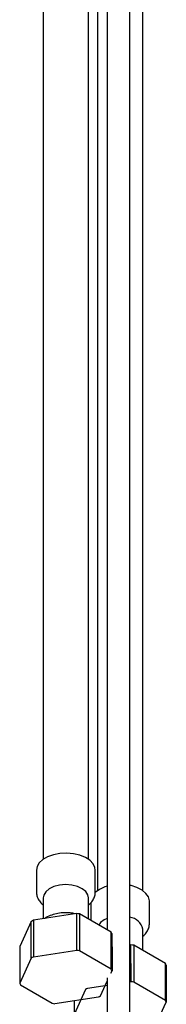
# Model space of a CAD drawing. Units: millimetres. Extents: x 3 to 2496, y 5 to 2495.
# Drawn here: x 512 to 544, y 250 to 468 of the extents above; entities that cross this region are included whole.
import ezdxf

# ---------------------------------------------------------------- set-up
doc = ezdxf.new("R2010")
doc.units = ezdxf.units.MM

msp = doc.modelspace()

# ---------------------------------------------------------------- linework, layer by layer
at = {"color": 7, "linetype": 'Continuous', "lineweight": 25}
for p, q in [((531.25, 542.18), (531.25, 266.61)), ((536.25, 85.94), (536.25, 542.18)), ((527.09, 282.26), (527.09, 520.55)), ((529.11, 513.61), (529.11, 275.32)), ((539.11, 275.32), (539.11, 513.61)), ((517.09, 509.51), (517.09, 282.26)), ((515.59, 279.87), (515.59, 274.97)), ((528.59, 274.97), (528.59, 279.87)), ((517.09, 273.74), (517.09, 269.11)), ((527.09, 269.02), (527.09, 273.74)), ((527.61, 272.65), (527.61, 268.72)), ((540.61, 268.03), (540.61, 272.93)), ((514.43, 268.5), (511.87, 262.97)), ((514.9, 268.77), (514.89, 260.6)), ((524.48, 270.25), (514.9, 268.77)), ((524.49, 262.09), (524.48, 270.25)), ((525.12, 270.15), (525.11, 261.99)), ((532.13, 266.1), (525.12, 270.15)), ((531.25, 269.17), (530.57, 268.84)), ((532.14, 257.93), (532.13, 266.1)), ((539.11, 262.08), (539.11, 266.8)), ((524.49, 262.09), (514.89, 260.6)), ((532.14, 257.93), (525.11, 261.99)), ((536.5, 263.31), (536.25, 263.27)), ((536.51, 255.15), (536.5, 263.31)), ((544.15, 259.16), (537.14, 263.21)), ((514.44, 260.34), (511.86, 254.8)), ((532.06, 257.04), (532.31, 257.57)), ((544.32, 258.79), (544.33, 250.63)), ((529.73, 252.03), (531.25, 255.3)), ((531.25, 255.98), (531.25, 85.94)), ((536.51, 255.15), (536.25, 255.11)), ((544.16, 250.99), (537.13, 255.05)), ((512.03, 254.44), (519.06, 250.38)), ((526.46, 253.4), (523.89, 247.86)), ((531.25, 254.33), (526.91, 253.66)), ((519.68, 250.29), (529.28, 251.77)), ((523.89, 250.94), (523.89, 247.86)), ((541.75, 245.09), (544.33, 250.63))]:
    msp.add_line(p, q, dxfattribs=at)
at = {"color": 7, "linetype": 'Continuous', "lineweight": 25, "flags": 128}
for points in [[(523.77, 283.49), (522.27, 283.62), (520.77, 283.54), (519.34, 283.27), (518.05, 282.81), (516.99, 282.19), (516.19, 281.45), (515.72, 280.62), (515.59, 279.87)], [(528.59, 279.87), (528.52, 280.41), (528.13, 281.25), (527.41, 282.02), (526.41, 282.67), (525.17, 283.17), (523.77, 283.49)], [(523.38, 276.53), (522.03, 276.63), (520.68, 276.51), (519.44, 276.19), (518.39, 275.69), (517.62, 275.04), (517.18, 274.3), (517.09, 273.74)], [(527.09, 273.74), (526.97, 274.36), (526.5, 275.1), (525.7, 275.74), (524.63, 276.22), (523.38, 276.53)], [(529.51, 275.58), (528.57, 274.9), (528.47, 274.79)], [(531.25, 276.3), (530.69, 276.12), (529.51, 275.58)], [(540.61, 272.93), (540.6, 273.03), (540.38, 273.9), (539.83, 274.71), (538.96, 275.42), (537.83, 276), (536.51, 276.41), (536.25, 276.47)], [(514.44, 260.34), (514.43, 265.97), (514.43, 268.5)], [(530.57, 268.84), (529.75, 268.22), (529.36, 267.7)], [(532.3, 265.73), (532.31, 260.13), (532.31, 257.57)], [(511.87, 262.97), (511.87, 257.36), (511.86, 254.8)], [(537.14, 263.21), (537.14, 257.61), (537.13, 255.05)], [(544.16, 250.99), (544.15, 256.64), (544.15, 259.16)]]:
    msp.add_lwpolyline(points, dxfattribs=at)
at = {"color": 7, "linetype": 'Continuous', "lineweight": 25}
for centre, radius, start, end in [((519.61, 260.07), 9.89, 118.4318, 121.5629), ((522.21, 253.43), 16.97, 80.1145, 82.2994), ((535.79, 266.04), 3.41, 13.0076, 82.1643), ((528.39, 264.14), 4.23, 22.1375, 27.6594), ((522.21, 245.26), 16.98, 80.1449, 82.269), ((534.23, 246.49), 16.97, 80.1145, 82.2994), ((519.61, 251.9), 9.9, 118.4753, 121.5194), ((528.39, 255.98), 4.23, 22.2142, 27.5827), ((540.41, 257.2), 4.23, 22.1375, 27.6594), ((534.23, 238.32), 16.98, 80.1449, 82.269), ((515.78, 256.39), 4.23, 202.2142, 207.5827), ((531.63, 244.96), 9.9, 118.4753, 121.5194), ((524.56, 260.47), 9.9, 298.4753, 301.5194), ((540.41, 249.04), 4.23, 22.2142, 27.5827), ((521.96, 267.11), 16.98, 260.1449, 262.269)]:
    msp.add_arc(centre, radius, start, end, dxfattribs=at)
for points, knots in [([(515.62, 274.98), (515.61, 274.87), (515.57, 274.42), (515.83, 273.66), (516.32, 272.8), (516.83, 272.35), (517.09, 272.12)], [0, 0, 0, 0, 0.106615, 0.408277, 0.706853, 1, 1, 1, 1]), ([(527.09, 272.14), (527.14, 272.17), (527.51, 272.42), (527.99, 273.02), (528.44, 273.9), (528.63, 274.6), (528.57, 274.97), (528.56, 275.03)], [0, 0, 0, 0, 0.054552, 0.368228, 0.663515, 0.949456, 1, 1, 1, 1]), ([(524.12, 270.19), (523.96, 270.23), (523.56, 270.33), (522.65, 270.42), (521.41, 270.43), (519.95, 270.23), (518.61, 269.81), (517.74, 269.44), (517.39, 269.16), (517.38, 269.15)], [0, 0, 0, 0, 0.068422, 0.177419, 0.378566, 0.580785, 0.78531, 0.994177, 1, 1, 1, 1]), ([(539.11, 265.22), (539.25, 265.33), (539.69, 265.65), (540.17, 266.35), (540.56, 267.21), (540.57, 267.79), (540.57, 268.05)], [0, 0, 0, 0, 0.15401, 0.467392, 0.764382, 1, 1, 1, 1])]:
    msp.add_open_spline(points, degree=3, knots=knots, dxfattribs=at)

doc.saveas('drawing.dxf')
